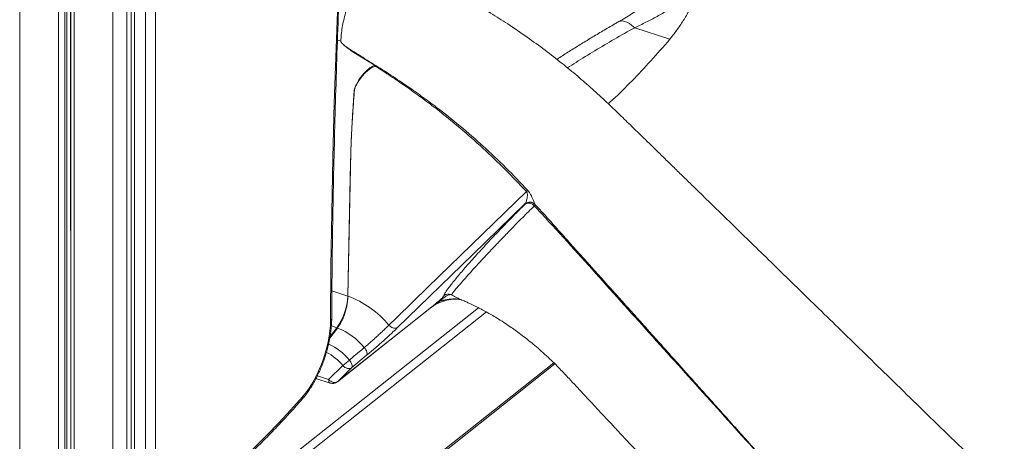
# Model space of a CAD drawing. Units: millimetres. Extents: x -7651 to 48497, y -11571 to 6116.
# Drawn here: x 16679 to 17355, y -8813 to -8524 of the extents above; entities that cross this region are included whole.
import ezdxf

# ---------------------------------------------------------------- set-up
doc = ezdxf.new("R2010")
doc.units = ezdxf.units.MM

msp = doc.modelspace()

# ---------------------------------------------------------------- linework, layer by layer
at = {"color": 8, "linetype": 'Continuous', "lineweight": 15}
for p, q in [((16679.3, -7906.8), (16679.8, -10136.46)), ((16705.81, -7915.62), (16706.32, -10145.27)), ((16710.11, -7917.05), (16710.61, -10145.56)), ((16711.53, -7917.52), (16712.04, -10145.31)), ((16714.15, -7918.39), (16714.66, -10146.18)), ((16714.3, -7918.44), (16714.81, -10146.95)), ((16716.56, -7919.19), (16717.06, -10148.85)), ((16743.07, -7927.89), (16743.58, -10157.67)), ((16752.75, -7927.21), (16753.26, -10156.6)), ((16904.54, -8713.65), (16893.67, -8710.03)), ((16962.07, -8721.28), (16962.27, -8721.1)), ((16795.95, -8878.79), (16994.3, -8721.65)), ((16799.31, -8883.34), (16999.74, -8724.55)), ((16893.3, -8734.16), (16896.97, -8735.38)), ((16892.41, -8741.29), (16896.97, -8735.38)), ((16799.32, -8954.94), (17046.05, -8759.48)), ((16883.72, -8768.33), (16891.4, -8770.89)), ((16897.22, -8772.65), (16897.43, -8772.47))]:
    msp.add_line(p, q, dxfattribs=at)
at = {"color": 7, "linetype": 'Continuous', "lineweight": 15}
for p, q in [((16755.7, -8148.06), (16755.86, -8840.93)), ((16757.98, -8150.21), (16758.14, -8843.08)), ((16765.69, -8845.6), (16765.53, -8152.72)), ((16772.45, -8151.97), (16772.6, -8844.84)), ((17101.57, -8529.2), (17125.6, -8537.19)), ((16897.49, -8537.76), (16899.86, -8538.54)), ((16897.49, -8537.76), (16899.86, -8538.54)), ((16923.38, -8555.11), (16907.68, -8545.48)), ((16904.54, -8713.65), (16906.67, -8614.6)), ((17026.4, -8650.37), (17026.19, -8650.3)), ((17033.15, -8650.62), (17033.16, -8650.63)), ((16904.58, -8713.66), (16904.58, -8713.66)), ((16897.43, -8772.47), (16962.27, -8721.1)), ((16897.22, -8772.65), (16962.07, -8721.28)), ((16932.84, -8733.58), (16932.84, -8733.58)), ((16897.47, -8735.56), (16892.21, -8742.47)), ((16897.47, -8735.56), (16897.47, -8735.56)), ((16917.47, -8754.33), (16907.21, -8762.9)), ((16798.45, -8956.96), (17046.8, -8760.21)), ((16798.45, -8956.96), (17046.8, -8760.21)), ((16891.4, -8770.89), (16901.18, -8761.32)), ((16907.21, -8762.9), (16897.43, -8772.47)), ((16882.75, -8770.22), (16892.54, -8773.48))]:
    msp.add_line(p, q, dxfattribs=at)
at = {"color": 7, "linetype": 'Continuous', "lineweight": 15, "flags": 128}
for points in [[(16892.73, -8730.2), (16893.05, -8693.15), (16893.59, -8655.93), (16894.34, -8618.55), (16895.32, -8581), (16896.52, -8543.3), (16897.94, -8505.44), (16899.58, -8467.43), (16901.44, -8429.27), (16903.52, -8390.97), (16905.83, -8352.53), (16908.35, -8313.94)], [(16906.69, -8614.61), (16906.32, -8632.05), (16904.83, -8701.87), (16904.58, -8713.66)], [(16932.84, -8733.58), (16938.18, -8728.38), (16959.57, -8707.6), (17027.22, -8641.86)], [(17026.19, -8650.3), (16990.2, -8685.28), (16938.77, -8735.25)], [(16873.46, -8782.86), (16875.58, -8780.29), (16877.65, -8777.47), (16879.64, -8774.42), (16881.54, -8771.17), (16883.33, -8767.74), (16885, -8764.16), (16886.53, -8760.46), (16887.92, -8756.67), (16889.15, -8752.82), (16890.21, -8748.94), (16891.09, -8745.06), (16891.79, -8741.22), (16892.3, -8737.44), (16892.61, -8733.76), (16892.73, -8730.2)], [(16915.92, -8748.99), (16916.51, -8749.74), (16917.01, -8750.53), (16917.4, -8751.31), (16917.68, -8752.07), (16917.83, -8752.78), (16917.84, -8753.4), (16917.72, -8753.93), (16917.47, -8754.33)], [(16901.18, -8761.32), (16901.87, -8762.01), (16902.65, -8762.59), (16903.47, -8763.03), (16904.31, -8763.33), (16905.14, -8763.47), (16905.91, -8763.44), (16906.61, -8763.25), (16907.21, -8762.9)], [(16905.68, -8757.59), (16906.26, -8758.34), (16906.76, -8759.12), (16907.14, -8759.91), (16907.42, -8760.66), (16907.56, -8761.36), (16907.57, -8761.98), (16907.45, -8762.5), (16907.21, -8762.9)], [(16891.4, -8770.89), (16892.1, -8771.57), (16892.87, -8772.15), (16893.69, -8772.6), (16894.53, -8772.9), (16895.36, -8773.04), (16896.13, -8773.01), (16896.83, -8772.82), (16897.43, -8772.47)], [(16791.12, -8860.2), (16799.41, -8853.84), (16807.7, -8847.16), (16815.98, -8840.17), (16824.26, -8832.87), (16832.52, -8825.27), (16840.76, -8817.37), (16848.98, -8809.17), (16857.18, -8800.69), (16865.33, -8791.92), (16873.46, -8782.86)]]:
    msp.add_lwpolyline(points, dxfattribs=at)
at = {"color": 8, "linetype": 'Continuous', "lineweight": 15, "flags": 128}
for points in [[(17090.53, -8525.08), (17090.72, -8524.98), (17091.85, -8524.62), (17093.16, -8524.59), (17094.61, -8524.88), (17096.2, -8525.5), (17097.9, -8526.43), (17099.7, -8527.67), (17101.57, -8529.2)], [(16891.4, -8770.89), (16891.45, -8771.68), (16891.61, -8772.36), (16891.86, -8772.91), (16892.19, -8773.29), (16892.54, -8773.48)]]:
    msp.add_lwpolyline(points, dxfattribs=at)
at = {"color": 7, "linetype": 'Continuous', "lineweight": 15}
for centre, radius, start, end in [((16918.43, -8557.77), 14.5, 233.66915, 234.1678), ((16913.99, -8559.88), 14.22, 249.22981, 249.56404), ((16911.15, -8601.13), 14.2, 251.60222, 251.69775), ((17017.24, -8632.03), 14.01, 315.43776, 320.6814), ((17029.5, -8654.05), 5, 43.19637, 131.51339), ((17028.81, -8654.46), 4.75, 36.09688, 120.4689), ((16865.42, -8712.21), 39.14, 323.70947, 357.90129), ((16909.03, -8700.13), 14.24, 251.60229, 251.77634), ((16881.73, -8776.09), 66.48, 39.75573, 69.89531), ((16973.82, -8717.18), 5.01, 65.31176, 131.2164), ((16968.59, -8716.54), 0.881, 169.53607, 213.50449), ((16892.7, -8748.22), 13.53, 69.32396, 71.58839), ((16881.46, -8776.96), 44.39, 39.06617, 68.85846), ((17057.3, -8945.53), 241.47, 128.89396, 130.28144), ((16894.12, -8768.73), 5, 251.6022, 308.38736)]:
    msp.add_arc(centre, radius, start, end, dxfattribs=at)
at = {"color": 8, "linetype": 'Continuous', "lineweight": 15}
for centre, radius, start, end in [((17029.71, -8654.07), 4.97, 94.43529, 131.72992), ((17031.22, -8649.91), 2.27, 309.27919, 340.16845), ((16891.75, -8728.7), 1.79, 303.31489, 355.77957), ((16875.08, -8782.26), 39.31, 38.88045, 65.50974), ((16874.87, -8782.68), 33.89, 39.07395, 63.7171), ((16871.28, -8783.36), 2.23, 320.79287, 12.97548)]:
    msp.add_arc(centre, radius, start, end, dxfattribs=at)
at = {"color": 7, "linetype": 'Continuous', "lineweight": 15}
for points, knots in [([(17629.06, -8623.22), (17624.9, -8619.17), (17615.99, -8610.52), (17602.62, -8597.53), (17589.22, -8584.51), (17576.66, -8572.3), (17564.92, -8560.9), (17554.01, -8550.29), (17543.94, -8540.5), (17534.69, -8531.5), (17526.27, -8523.31), (17518.67, -8515.92), (17511.9, -8509.34), (17506.13, -8503.72), (17501.29, -8499), (17497.33, -8495.15), (17494.03, -8491.94), (17491.39, -8489.38), (17489.41, -8487.45), (17487.87, -8485.95), (17486.23, -8484.35), (17484.13, -8482.31), (17481.41, -8479.66), (17478.22, -8476.55), (17473.62, -8472.07), (17467.57, -8466.18), (17460, -8458.81), (17451.84, -8450.86), (17443.36, -8442.6), (17434.61, -8434.07), (17425.62, -8425.31), (17416.09, -8416.01), (17405.93, -8406.1), (17395.08, -8395.52), (17383.51, -8384.22), (17371.22, -8372.23), (17359.16, -8360.42), (17347.02, -8349.38), (17335.03, -8339.09), (17322.28, -8328.83), (17308.76, -8318.68), (17295.32, -8309.3), (17282.05, -8300.68), (17269.06, -8292.82), (17255.55, -8285.25), (17241.55, -8278.04), (17227.07, -8271.24), (17217.23, -8267.12), (17212.25, -8265.03)], [0, 0, 0, 0, 0.031204, 0.066745, 0.10021, 0.131601, 0.16092, 0.188168, 0.213346, 0.236456, 0.2575, 0.276477, 0.293389, 0.308238, 0.31979, 0.329686, 0.337926, 0.344512, 0.349443, 0.352785, 0.356101, 0.361709, 0.368529, 0.376561, 0.385622, 0.403035, 0.421955, 0.442383, 0.464316, 0.48556, 0.508046, 0.531782, 0.557124, 0.584259, 0.613189, 0.643915, 0.676436, 0.703736, 0.732173, 0.761743, 0.792442, 0.824264, 0.851636, 0.87978, 0.908691, 0.938366, 0.9688, 1, 1, 1, 1]), ([(16893.54, -8728.83), (16893.57, -8723.11), (16893.68, -8706.53), (16893.99, -8678.99), (16894.51, -8646.16), (16895.21, -8613.2), (16896.09, -8580.11), (16897.13, -8546.9), (16898.35, -8513.56), (16899.73, -8480.11), (16901.29, -8446.55), (16903.02, -8412.86), (16904.92, -8379.07), (16906.95, -8345.75), (16908.42, -8323.65), (16909.14, -8312.89)], [0, 0, 0, 0, 0.0421893, 0.1223474, 0.2025061, 0.2826651, 0.3628245, 0.4429842, 0.5231444, 0.6033048, 0.6834656, 0.7636268, 0.8437883, 0.9239501, 1, 1, 1, 1]), ([(16934.83, -8484.84), (16934.21, -8484.61), (16932.83, -8484.08), (16930.44, -8484.05), (16927.78, -8484.6), (16925.01, -8485.81), (16922.18, -8487.64), (16919.35, -8490.06), (16916.55, -8493.02), (16913.83, -8496.49), (16911.25, -8500.4), (16908.84, -8504.68), (16906.65, -8509.27), (16904.71, -8514.08), (16903.06, -8519.03), (16901.72, -8524.05), (16900.73, -8529.03), (16900.06, -8533.92), (16899.92, -8537), (16899.86, -8538.54)], [0, 0, 0, 0, 0.0487746, 0.1082262, 0.1676778, 0.2271294, 0.286581, 0.3460326, 0.4054841, 0.4649357, 0.5243873, 0.5838389, 0.6432905, 0.7027421, 0.7621937, 0.8216452, 0.8810968, 0.9405484, 1, 1, 1, 1]), ([(17351.71, -8842.98), (17345.71, -8837.13), (17333.14, -8824.87), (17314.27, -8806.46), (17295.37, -8788.03), (17277.3, -8770.41), (17260.07, -8753.6), (17243.68, -8737.61), (17228.12, -8722.43), (17213.18, -8707.86), (17198.89, -8693.91), (17185.27, -8680.63), (17172.57, -8668.24), (17160.79, -8656.74), (17149.92, -8646.13), (17140.65, -8637.09), (17132.86, -8629.48), (17126.4, -8623.18), (17120.22, -8617.14), (17113.86, -8610.94), (17106.97, -8604.21), (17099.38, -8596.81), (17091.12, -8588.74), (17082.11, -8580.01), (17072.46, -8571.2), (17062.26, -8562.34), (17051.53, -8553.51), (17039.95, -8544.52), (17027.51, -8535.45), (17015, -8526.92), (17002.5, -8518.96), (16990.13, -8511.6), (16977.16, -8504.41), (16963.58, -8497.49), (16949.42, -8490.88), (16939.76, -8486.85), (16934.85, -8484.8)], [0, 0, 0, 0, 0.044987, 0.094341, 0.141611, 0.186798, 0.2299, 0.270917, 0.309849, 0.346695, 0.383059, 0.417133, 0.448918, 0.478413, 0.505618, 0.530533, 0.548018, 0.564167, 0.579012, 0.594523, 0.611888, 0.630749, 0.651403, 0.673851, 0.698087, 0.721672, 0.746732, 0.773266, 0.801273, 0.830747, 0.856428, 0.883124, 0.91083, 0.939545, 0.969267, 1, 1, 1, 1]), ([(17135.35, -8491.19), (17135.1, -8491.44), (17133.51, -8493.03), (17130.42, -8495.88), (17126.06, -8499.76), (17121.51, -8503.6), (17116.86, -8507.33), (17112.18, -8510.9), (17107.51, -8514.29), (17102.87, -8517.49), (17098.26, -8520.49), (17094.16, -8523.04), (17091.61, -8524.51), (17090.56, -8525.12)], [0, 0, 0, 0, 0.018513, 0.117371, 0.21881, 0.3226, 0.42763, 0.530534, 0.632573, 0.733502, 0.83317, 0.931457, 1, 1, 1, 1]), ([(17131.62, -8512.67), (17129.22, -8514.2), (17124.39, -8517.26), (17116.92, -8521.52), (17109.29, -8525.56), (17104.15, -8527.98), (17101.57, -8529.2)], [0, 0, 0, 0, 0.246234, 0.493853, 0.746062, 1, 1, 1, 1]), ([(17090.54, -8525.09), (17089.64, -8525.6), (17085.98, -8527.7), (17079.71, -8531.39), (17071.79, -8536.13), (17064.09, -8540.83), (17056.61, -8545.51), (17051.29, -8548.89), (17048.52, -8550.7), (17048.13, -8550.96)], [0, 0, 0, 0, 0.0598637, 0.2454089, 0.428743, 0.6092854, 0.789849, 0.9703142, 1, 1, 1, 1]), ([(16901.06, -8540.37), (16901, -8540.3), (16900.69, -8540), (16900.3, -8539.57), (16899.98, -8539.05), (16899.87, -8538.76), (16899.86, -8538.6), (16899.86, -8538.54)], [0, 0, 0, 0, 0.116175, 0.578804, 0.766297, 0.917106, 1, 1, 1, 1]), ([(17083.5, -8581.43), (17084.55, -8580.48), (17089.99, -8575.58), (17099.75, -8565.78), (17112.76, -8552.08), (17121.32, -8542.15), (17125.6, -8537.19)], [0, 0, 0, 0, 0.074203, 0.382802, 0.691401, 1, 1, 1, 1]), ([(16901.06, -8540.37), (16901.08, -8540.38), (16901.42, -8540.68), (16902.26, -8541.36), (16904.82, -8543.25), (16911.06, -8547.25), (16920.81, -8553.23), (16932.7, -8560.75), (16944.13, -8568.37), (16955.09, -8576.09), (16967.58, -8585.39), (16981.86, -8596.78), (16997.74, -8610.62), (17013.24, -8625.27), (17023.13, -8635.69), (17028.07, -8640.91)], [0, 0, 0, 0, 0.000403, 0.008267, 0.0198, 0.059702, 0.148141, 0.236785, 0.325496, 0.405997, 0.48659, 0.613849, 0.741526, 0.87053, 1, 1, 1, 1]), ([(16907.68, -8545.48), (16907.23, -8545.16), (16906.31, -8544.52), (16904.91, -8543.51), (16903.52, -8542.46), (16902.21, -8541.42), (16901.42, -8540.69), (16901.06, -8540.37)], [0, 0, 0, 0, 0.202177, 0.404424, 0.620697, 0.830817, 1, 1, 1, 1]), ([(16909.84, -8569.45), (16910.73, -8567.71), (16912.54, -8564.19), (16915.82, -8560.32), (16918.57, -8557.73), (16920.57, -8556.26), (16921.98, -8555.42), (16923, -8555.2), (16923.38, -8555.11)], [0, 0, 0, 0, 0.281507, 0.568673, 0.754481, 0.848535, 0.943486, 1, 1, 1, 1]), ([(16923.69, -8555.76), (16923.26, -8555.84), (16922.27, -8556.02), (16920.45, -8557.03), (16918.9, -8558.17), (16917.63, -8559.27), (16916.97, -8559.88), (16916.31, -8560.52), (16915.67, -8561.17), (16915.06, -8561.84), (16914.48, -8562.5), (16913.94, -8563.15), (16913.44, -8563.79), (16912.97, -8564.4), (16912.55, -8565), (16912.15, -8565.57), (16911.79, -8566.13), (16911.46, -8566.67), (16911.16, -8567.18), (16910.87, -8567.68), (16910.62, -8568.16), (16910.38, -8568.62), (16910.16, -8569.06), (16910.01, -8569.36), (16909.94, -8569.51), (16909.94, -8569.53)], [0, 0, 0, 0, 0.063328, 0.146866, 0.313832, 0.357144, 0.402773, 0.449539, 0.496312, 0.542192, 0.58657, 0.629096, 0.669601, 0.708063, 0.744527, 0.77907, 0.81179, 0.842791, 0.872177, 0.900048, 0.9265, 0.951624, 0.975502, 0.998213, 1, 1, 1, 1]), ([(16923.69, -8555.76), (16923.75, -8555.75), (16923.82, -8555.75), (16923.89, -8555.7), (16923.92, -8555.67), (16923.92, -8555.63), (16923.91, -8555.58), (16923.87, -8555.51), (16923.74, -8555.36), (16923.56, -8555.23), (16923.42, -8555.13), (16923.38, -8555.11)], [0, 0, 0, 0, 0.174272, 0.247117, 0.287821, 0.328854, 0.364967, 0.422576, 0.534911, 0.893265, 1, 1, 1, 1]), ([(17027.22, -8641.86), (17022.39, -8636.73), (17012.73, -8626.47), (16997.44, -8611.88), (16981.6, -8597.91), (16967.28, -8586.35), (16954.77, -8576.93), (16944.37, -8569.5), (16934.01, -8562.44), (16927.13, -8557.99), (16923.69, -8555.76)], [0, 0, 0, 0, 0.153352, 0.307242, 0.462744, 0.618771, 0.715974, 0.813288, 0.906612, 1, 1, 1, 1]), ([(16908.95, -8573.17), (16909.02, -8572.52), (16909.16, -8571.19), (16909.61, -8570.04), (16909.84, -8569.45)], [0, 0, 0, 0, 0.493534, 1, 1, 1, 1]), ([(16909.94, -8569.53), (16909.82, -8569.8), (16909.58, -8570.35), (16909.32, -8571.25), (16909.12, -8572.19), (16909.06, -8572.86), (16909.03, -8573.2)], [0, 0, 0, 0, 0.245733, 0.491472, 0.744809, 1, 1, 1, 1]), ([(16906.67, -8614.6), (16906.88, -8608.81), (16907.29, -8597.22), (16908.27, -8583.49), (16908.8, -8575.46), (16908.95, -8573.17)], [0, 0, 0, 0, 0.41651, 0.833325, 1, 1, 1, 1]), ([(16909.03, -8573.2), (16908.63, -8578.92), (16908.19, -8585.33), (16907.73, -8592.31), (16907.62, -8594.02), (16907.54, -8595.45), (16907.46, -8596.68), (16907.4, -8597.78), (16907.34, -8598.77), (16907.29, -8599.67), (16907.25, -8600.49), (16907.21, -8601.25), (16907.17, -8601.95), (16907.14, -8602.6), (16907.11, -8603.2), (16907.08, -8603.77), (16907.05, -8604.3), (16907.03, -8604.8), (16907.01, -8605.26), (16906.99, -8605.7), (16906.97, -8606.12), (16906.95, -8606.51), (16906.94, -8606.88), (16906.92, -8607.22), (16906.91, -8607.55), (16906.9, -8607.87), (16906.89, -8608.16), (16906.88, -8608.44), (16906.87, -8608.71), (16906.86, -8608.96), (16906.85, -8609.2), (16906.84, -8609.42), (16906.83, -8609.64), (16906.83, -8609.84), (16906.82, -8610.04), (16906.81, -8610.22), (16906.81, -8610.4), (16906.8, -8610.57), (16906.8, -8610.72), (16906.79, -8610.88), (16906.79, -8611.02), (16906.78, -8611.16), (16906.78, -8611.29), (16906.78, -8611.41), (16906.77, -8611.53), (16906.77, -8611.64), (16906.76, -8611.75), (16906.76, -8611.86), (16906.76, -8611.95), (16906.76, -8612.05), (16906.75, -8612.14), (16906.75, -8612.22), (16906.75, -8612.3), (16906.75, -8612.38), (16906.74, -8612.45), (16906.74, -8612.52), (16906.74, -8612.59), (16906.74, -8612.66), (16906.74, -8612.72), (16906.74, -8612.78), (16906.73, -8612.83), (16906.73, -8612.94), (16906.72, -8613.31), (16906.71, -8613.89), (16906.7, -8614.39), (16906.69, -8614.61)], [0, 0, 0, 0, 0.416425, 0.466807, 0.506893, 0.540787, 0.570359, 0.596659, 0.620358, 0.641916, 0.661665, 0.679859, 0.696696, 0.712333, 0.7269, 0.740505, 0.753239, 0.765181, 0.776398, 0.786949, 0.796886, 0.806256, 0.815099, 0.823454, 0.831352, 0.838826, 0.845902, 0.852605, 0.85896, 0.864986, 0.870704, 0.876133, 0.881288, 0.886185, 0.890839, 0.895264, 0.899472, 0.903474, 0.907283, 0.910908, 0.914358, 0.917644, 0.920774, 0.923755, 0.926595, 0.929302, 0.931882, 0.934341, 0.936686, 0.938922, 0.941055, 0.943088, 0.945029, 0.94688, 0.948646, 0.950331, 0.95194, 0.953475, 0.95494, 0.956339, 0.957675, 0.95895, 0.96405, 0.984451, 1, 1, 1, 1]), ([(17026.19, -8650.3), (17026.37, -8650.04), (17026.74, -8649.51), (17027.33, -8647.98), (17027.83, -8646.05), (17028, -8643.98), (17027.78, -8642.78), (17027.48, -8642.17), (17027.3, -8641.95), (17027.22, -8641.86)], [0, 0, 0, 0, 0.17389, 0.350161, 0.68912, 0.863218, 0.946382, 0.975967, 1, 1, 1, 1]), ([(17028.07, -8640.91), (17028.42, -8641.31), (17029.21, -8642.23), (17030.35, -8644.12), (17031.27, -8646.11), (17032.02, -8647.95), (17032.57, -8649.33), (17032.99, -8650.33), (17033.09, -8650.52), (17033.15, -8650.62)], [0, 0, 0, 0, 0.083604, 0.188824, 0.367289, 0.520837, 0.679214, 0.836665, 1, 1, 1, 1]), ([(16970.51, -8713.41), (16970.66, -8712.99), (16970.96, -8712.14), (16972.14, -8710.22), (16973.94, -8707.76), (16976.97, -8703.92), (16980.35, -8699.77), (16984.23, -8695.2), (16987.44, -8691.49), (16990.99, -8687.49), (16994.9, -8683.16), (16999.15, -8678.54), (17003.77, -8673.6), (17008.79, -8668.33), (17014.23, -8662.7), (17020.06, -8656.75), (17024.29, -8652.49), (17026.4, -8650.37)], [0, 0, 0, 0, 0.058936, 0.117875, 0.177638, 0.237428, 0.359066, 0.42003, 0.480992, 0.544966, 0.608938, 0.673206, 0.737472, 0.802858, 0.868242, 0.934122, 1, 1, 1, 1]), ([(17032.65, -8651.66), (17029.95, -8654.35), (17024.55, -8659.74), (17017.28, -8667.11), (17010.54, -8674.04), (17004.38, -8680.47), (16998.76, -8686.42), (16994.42, -8691.11), (16990.19, -8695.75), (16986.1, -8700.3), (16982.45, -8704.5), (16979.66, -8707.7), (16977.84, -8709.84), (16976.54, -8711.52), (16976.12, -8712.26), (16975.91, -8712.63)], [0, 0, 0, 0, 0.0853552, 0.1707909, 0.2561666, 0.3437834, 0.4314588, 0.5190957, 0.5699707, 0.6717367, 0.7736609, 0.829961, 0.8862387, 0.9431203, 1, 1, 1, 1]), ([(17029.33, -8649.13), (17029.38, -8649.12), (17029.57, -8649.1), (17030.23, -8649.12), (17031.13, -8649.3), (17032.12, -8649.77), (17032.83, -8650.24), (17033.1, -8650.6), (17033.14, -8650.65)], [0, 0, 0, 0, 0.0692232, 0.2646263, 0.488357, 0.7224505, 0.9623795, 1, 1, 1, 1]), ([(17033.11, -8650.64), (17034.6, -8652.23), (17039.68, -8657.61), (17047.81, -8666.84), (17057.61, -8677.72), (17066.05, -8687.14), (17073.25, -8695.17), (17079.31, -8701.93), (17084.95, -8708.22), (17090.18, -8714.06), (17094.94, -8719.38), (17099.14, -8724.07), (17102.68, -8728.01), (17105.57, -8731.24), (17108.18, -8734.16), (17110.93, -8737.23), (17114.16, -8740.84), (17117.91, -8745.02), (17122.08, -8749.68), (17126.69, -8754.83), (17131.77, -8760.5), (17137.44, -8766.84), (17143.74, -8773.87), (17150.81, -8781.78), (17158.69, -8790.58), (17167.4, -8800.32), (17176.81, -8810.84), (17186.92, -8822.15), (17197.74, -8834.25), (17209.01, -8846.86), (17220.73, -8859.97), (17232.85, -8873.54), (17245.61, -8887.82), (17257.94, -8901.63), (17266.02, -8910.68), (17269.65, -8914.74)], [0, 0, 0, 0, 0.01845, 0.062723, 0.104036, 0.142377, 0.16971, 0.195298, 0.219138, 0.241228, 0.261566, 0.279502, 0.294479, 0.306392, 0.316167, 0.327613, 0.341255, 0.357094, 0.375129, 0.39415, 0.415521, 0.439513, 0.46613, 0.495373, 0.529262, 0.566112, 0.605927, 0.648712, 0.694472, 0.743211, 0.791899, 0.843246, 0.897257, 0.953937, 1, 1, 1, 1]), ([(16904.58, -8713.66), (16904.55, -8714.66), (16904.51, -8716.68), (16904.03, -8719.89), (16903.28, -8723.17), (16902.28, -8726.39), (16901.02, -8729.5), (16899.45, -8732.68), (16898.18, -8734.53), (16897.47, -8735.56)], [0, 0, 0, 0, 0.135291, 0.2744879, 0.4099845, 0.5493945, 0.6851602, 0.824863, 1, 1, 1, 1]), ([(16967.73, -8716.38), (16967.8, -8716.32), (16968.06, -8716.09), (16968.51, -8715.69), (16969.07, -8715.16), (16969.55, -8714.69), (16970.05, -8714.14), (16970.42, -8713.67), (16970.48, -8713.5), (16970.51, -8713.41)], [0, 0, 0, 0, 0.032422, 0.114256, 0.195618, 0.321109, 0.445763, 0.722148, 1, 1, 1, 1]), ([(16975.91, -8712.63), (16975.62, -8712.61), (16975.08, -8712.56), (16974.05, -8712.79), (16972.97, -8713.21), (16971.75, -8713.86), (16970.56, -8714.67), (16969.36, -8715.63), (16968.49, -8716.41), (16968, -8716.89), (16967.86, -8717.03)], [0, 0, 0, 0, 0.178485, 0.330648, 0.482549, 0.608259, 0.750116, 0.852122, 0.958669, 1, 1, 1, 1]), ([(16962.27, -8721.1), (16962.28, -8721.09), (16962.33, -8721.05), (16962.57, -8720.84), (16963.04, -8720.44), (16964.79, -8718.93), (16966.38, -8717.56), (16967.73, -8716.38)], [0, 0, 0, 0, 0.004739, 0.029031, 0.134169, 0.263558, 1, 1, 1, 1]), ([(16967.86, -8717.03), (16966.41, -8718.01), (16964.56, -8719.26), (16962.86, -8720.61), (16962.42, -8720.97), (16962.33, -8721.05), (16962.28, -8721.09), (16962.27, -8721.1)], [0, 0, 0, 0, 0.73997, 0.942633, 0.971482, 0.995142, 1, 1, 1, 1]), ([(16962.56, -8720.86), (16962.92, -8720.61), (16963.73, -8720.03), (16965.32, -8719.14), (16967.27, -8718.22), (16969.4, -8717.4), (16971.54, -8716.72), (16973.56, -8716.23), (16975.46, -8715.9), (16977.18, -8715.73), (16978.76, -8715.67), (16980.2, -8715.75), (16981.5, -8715.96), (16982.36, -8716.17), (16982.69, -8716.29), (16982.72, -8716.3)], [0, 0, 0, 0, 0.083537, 0.192578, 0.304885, 0.420032, 0.524257, 0.614564, 0.69485, 0.76792, 0.825458, 0.884142, 0.939888, 0.994447, 1, 1, 1, 1]), ([(16982.11, -8715.99), (16982.64, -8716.21), (16984.11, -8716.82), (16986.34, -8717.81), (16988.65, -8718.87), (16990.65, -8719.82), (16992.62, -8720.79), (16994.7, -8721.84), (16997.4, -8723.26), (17000.54, -8724.97), (17004.25, -8727.11), (17008.34, -8729.59), (17012.55, -8732.28), (17016.64, -8735.05), (17020.47, -8737.77), (17024.52, -8740.77), (17028.73, -8744.07), (17033.06, -8747.62), (17037.52, -8751.47), (17041.99, -8755.54), (17046.23, -8759.62), (17050, -8763.4), (17053.37, -8766.94), (17057.1, -8770.96), (17061.49, -8775.66), (17066.76, -8781.32), (17071.97, -8786.91), (17077.06, -8792.36), (17081.97, -8797.63), (17087.26, -8803.31), (17093.05, -8809.52), (17099.4, -8816.33), (17106.31, -8823.75), (17113.79, -8831.77), (17121.86, -8840.44), (17130.97, -8850.21), (17141.18, -8861.16), (17152.54, -8873.36), (17164.69, -8886.39), (17177.61, -8900.26), (17191.33, -8914.98), (17205.83, -8930.54), (17219.89, -8945.64), (17229.11, -8955.55), (17233.24, -8959.98)], [0, 0, 0, 0, 0.006215, 0.017425, 0.026243, 0.033513, 0.041099, 0.049073, 0.057394, 0.071665, 0.084757, 0.099892, 0.118254, 0.132759, 0.146523, 0.162029, 0.178935, 0.195288, 0.212433, 0.231118, 0.248376, 0.263483, 0.276968, 0.289148, 0.308645, 0.329864, 0.352807, 0.371487, 0.391171, 0.412073, 0.435296, 0.460998, 0.488659, 0.51872, 0.551187, 0.586065, 0.628632, 0.67433, 0.723167, 0.775155, 0.830306, 0.888632, 0.950147, 1, 1, 1, 1]), ([(16873.01, -8784.77), (16873.4, -8784.33), (16874.51, -8783.04), (16876.3, -8780.73), (16878.36, -8777.8), (16880.31, -8774.69), (16882.17, -8771.42), (16883.91, -8768.01), (16885.54, -8764.48), (16887.03, -8760.86), (16888.39, -8757.16), (16889.61, -8753.4), (16890.67, -8749.61), (16891.58, -8745.82), (16892.32, -8742.03), (16892.9, -8738.28), (16893.3, -8734.59), (16893.5, -8731.44), (16893.53, -8729.55), (16893.54, -8728.83)], [0, 0, 0, 0, 0.032971, 0.095719, 0.158218, 0.22048, 0.282538, 0.344432, 0.4062, 0.467878, 0.529502, 0.591106, 0.652721, 0.714372, 0.776092, 0.83792, 0.899893, 0.962053, 1, 1, 1, 1]), ([(16915.92, -8748.99), (16916.69, -8748.34), (16918.23, -8747.02), (16920.7, -8744.85), (16923.23, -8742.6), (16925.71, -8740.33), (16928.12, -8738.1), (16930.58, -8735.78), (16932.03, -8734.37), (16932.84, -8733.58)], [0, 0, 0, 0, 0.135552, 0.275039, 0.410606, 0.550098, 0.68573, 0.82529, 1, 1, 1, 1]), ([(16932.84, -8733.58), (16933.24, -8733.98), (16934.04, -8734.77), (16935.48, -8735.53), (16936.9, -8735.86), (16937.9, -8735.72), (16938.48, -8735.46), (16938.68, -8735.31), (16938.77, -8735.25)], [0, 0, 0, 0, 0.214768, 0.429536, 0.644303, 0.859071, 0.939861, 1, 1, 1, 1]), ([(16938.77, -8735.25), (16937.75, -8736.23), (16935.94, -8737.97), (16932.84, -8740.84), (16929.82, -8743.59), (16926.68, -8746.4), (16923.51, -8749.18), (16920.38, -8751.88), (16918.44, -8753.51), (16917.47, -8754.33)], [0, 0, 0, 0, 0.174794, 0.312373, 0.449952, 0.587462, 0.724972, 0.862486, 1, 1, 1, 1]), ([(16905.68, -8757.59), (16907.93, -8755.71), (16911.34, -8752.84), (16914.76, -8749.97), (16915.92, -8748.99)], [0, 0, 0, 0, 0.657594, 1, 1, 1, 1]), ([(16789.92, -8862.81), (16791.28, -8861.78), (16795.23, -8858.8), (16801.78, -8853.66), (16809.54, -8847.29), (16817.3, -8840.66), (16825.05, -8833.76), (16832.77, -8826.6), (16840.48, -8819.19), (16848.17, -8811.52), (16855.82, -8803.61), (16863.45, -8795.44), (16869.17, -8789.12), (16872.35, -8785.52), (16873.01, -8784.77)], [0, 0, 0, 0, 0.048781, 0.141512, 0.23424, 0.326963, 0.419681, 0.512391, 0.605093, 0.697787, 0.790471, 0.883146, 0.975811, 1, 1, 1, 1])]:
    msp.add_open_spline(points, degree=3, knots=knots, dxfattribs=at)
msp.add_open_spline([(17125.6, -8537.19), (17127.19, -8535.21), (17130.38, -8531.25), (17134.95, -8524.47), (17137.78, -8519.49), (17139.19, -8517)], degree=3, dxfattribs=at)
at = {"color": 8, "linetype": 'Continuous', "lineweight": 15}
for points, knots in [([(17101.57, -8529.2), (17096.9, -8531.81), (17087.56, -8537.05), (17074.16, -8545.03), (17063.39, -8551.64), (17057.38, -8555.56), (17055.45, -8556.82)], [0, 0, 0, 0, 0.286173, 0.573445, 0.863079, 1, 1, 1, 1]), ([(17226.83, -8866.81), (17216.25, -8855.07), (17179.45, -8814.25), (17129.5, -8758.93), (17077.16, -8700.68), (17049.41, -8669.6), (17034.35, -8653.49), (17032.65, -8651.66)], [0, 0, 0, 0, 0.163597, 0.568871, 0.771513, 0.974148, 1, 1, 1, 1]), ([(16975.91, -8712.63), (16976.04, -8712.72), (16977.26, -8713.53), (16979.29, -8714.75), (16981.3, -8715.59), (16982.13, -8715.94)], [0, 0, 0, 0, 0.065979, 0.61414, 1, 1, 1, 1]), ([(16967.86, -8717.03), (16968.37, -8716.9), (16969.67, -8716.55), (16971.97, -8716.08), (16974.44, -8715.74), (16976.68, -8715.58), (16978.77, -8715.56), (16980.79, -8715.74), (16982.19, -8716.04), (16982.66, -8716.22), (16982.74, -8716.24)], [0, 0, 0, 0, 0.124802, 0.321626, 0.518136, 0.635159, 0.751845, 0.895986, 0.983889, 1, 1, 1, 1])]:
    msp.add_open_spline(points, degree=3, knots=knots, dxfattribs=at)

doc.saveas('drawing.dxf')
